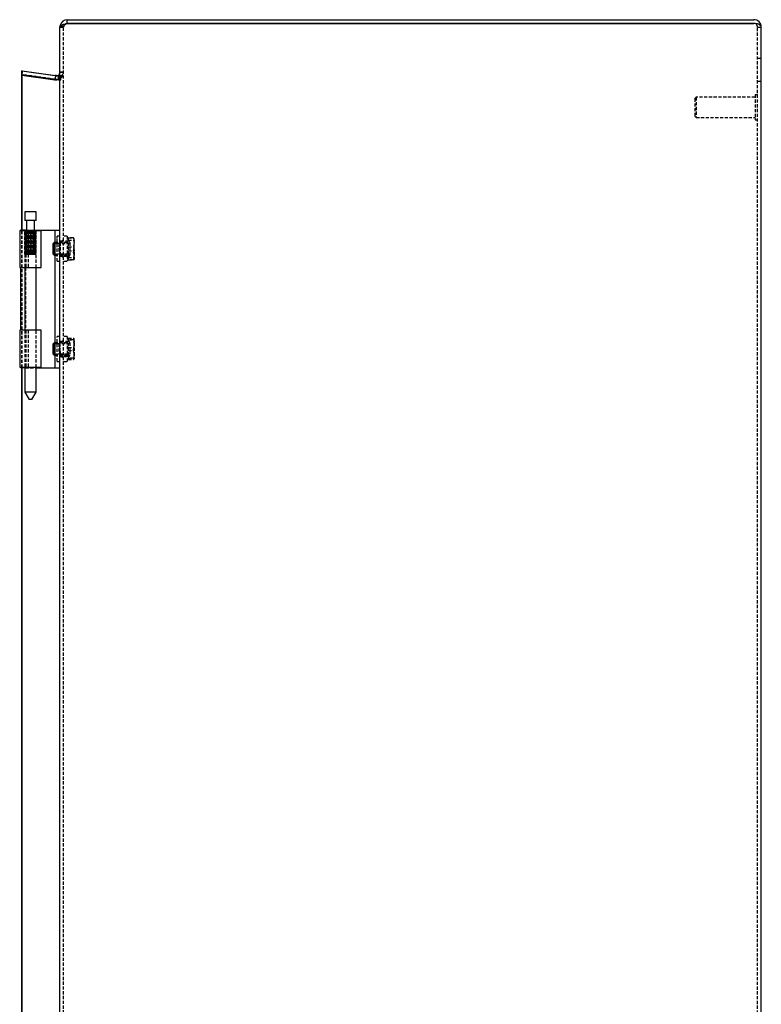
# Model space of a CAD drawing. Extents: x -1561 to 1316, y -127 to 1654.
# Drawn here: x -1561 to -1265, y 763 to 1157 of the extents above; entities that cross this region are included whole.
import ezdxf

# ---------------------------------------------------------------- set-up
doc = ezdxf.new("R2010")
doc.units = 0
doc.linetypes.add('HIDDEN', pattern=[1.905, 1.27, -0.635])
doc.layers.get('0').update_dxf_attribs({"linetype": 'CONTINUOUS'})

msp = doc.modelspace()

# ---------------------------------------------------------------- linework, layer by layer
at = {"color": 7, "linetype": 'CONTINUOUS'}
for p, q in [((-1542.35, 1155.21), (-1542.35, 1156.71)), ((-1542.35, 1156.71), (-1541.85, 1156.71)), ((-1541.85, 1156.71), (-1268.35, 1156.71)), ((-1545.25, 1154.49), (-1545.35, 1153.71)), ((-1545.35, 359.76), (-1545.35, 1153.79)), ((-1542.35, 1155.21), (-1541.85, 1155.21)), ((-1268.35, 1155.21), (-1541.85, 1155.21)), ((-1541.85, 1155.21), (-1268.35, 1155.21)), ((-1265.35, 359.71), (-1265.35, 1153.71)), ((-1560.54, 1134.81), (-1560.54, 1136.31)), ((-1560.54, 1136.31), (-1547.27, 1134.42)), ((-1560.33, 1136.31), (-1560.54, 1136.31)), ((-1560.33, 1136.09), (-1560.54, 1134.61)), ((-1560.54, 1072.71), (-1560.54, 1134.81)), ((-1560.51, 1134.81), (-1560.54, 1134.81)), ((-1560.54, 1134.61), (-1547.27, 1132.74)), ((-1560.33, 1136.31), (-1547.06, 1134.42)), ((-1547.06, 1134.23), (-1560.33, 1136.09)), ((-1560.33, 1072.71), (-1560.33, 1134.58)), ((-1547.06, 1134.42), (-1547.27, 1134.42)), ((-1547.06, 1134.23), (-1547.27, 1132.74)), ((-1545.87, 1132.71), (-1545.87, 1134.21)), ((-1559.27, 1080.01), (-1559.27, 1076.51)), ((-1554.82, 1080.01), (-1559.27, 1080.01)), ((-1554.82, 1076.51), (-1554.82, 1080.01)), ((-1554.82, 1076.51), (-1559.27, 1076.51)), ((-1558.65, 1076.51), (-1558.65, 1072.51)), ((-1555.45, 1072.51), (-1555.45, 1076.51)), ((-1561.35, 1072.51), (-1561.35, 1057.71)), ((-1561.35, 1072.51), (-1552.75, 1072.51)), ((-1559.08, 1072.71), (-1561.08, 1072.71)), ((-1561.08, 1072.51), (-1561.08, 1072.71)), ((-1559.08, 1072.51), (-1559.08, 1072.71)), ((-1559.08, 1072.71), (-1558.85, 1072.71)), ((-1558.85, 1072.71), (-1558.65, 1072.71)), ((-1555.45, 1072.71), (-1549.63, 1072.71)), ((-1552.75, 1057.71), (-1552.75, 1072.51)), ((-1549.63, 1072.71), (-1547.35, 1072.71)), ((-1547.35, 1072.71), (-1547.35, 1017.71)), ((-1547.35, 1072.71), (-1545.35, 1072.71)), ((-1547.57, 1067.71), (-1547.97, 1067.31)), ((-1547.97, 1063.11), (-1547.97, 1067.31)), ((-1547.35, 1067.71), (-1547.57, 1067.71)), ((-1547.57, 1067.71), (-1547.57, 1062.71)), ((-1547.97, 1063.11), (-1547.57, 1062.71)), ((-1547.57, 1062.71), (-1547.35, 1062.71)), ((-1561.35, 1057.71), (-1552.75, 1057.71)), ((-1561.07, 1057.71), (-1561.07, 1032.71)), ((-1559.27, 1057.71), (-1559.27, 1032.71)), ((-1554.82, 1032.71), (-1554.82, 1057.71)), ((-1561.35, 1032.71), (-1561.35, 1017.91)), ((-1552.75, 1032.71), (-1561.35, 1032.71)), ((-1552.75, 1017.91), (-1552.75, 1032.71)), ((-1547.57, 1027.71), (-1547.97, 1027.31)), ((-1547.97, 1023.11), (-1547.97, 1027.31)), ((-1547.35, 1027.71), (-1547.57, 1027.71)), ((-1547.57, 1022.71), (-1547.57, 1027.71)), ((-1547.97, 1023.11), (-1547.57, 1022.71)), ((-1547.57, 1022.71), (-1547.35, 1022.71)), ((-1561.35, 1017.91), (-1552.75, 1017.91)), ((-1561.08, 1017.91), (-1561.08, 1017.71)), ((-1559.27, 1017.71), (-1561.08, 1017.71)), ((-1560.54, 495.71), (-1560.54, 1017.71)), ((-1560.33, 495.71), (-1560.33, 1017.71)), ((-1559.27, 1017.91), (-1559.27, 1008.01)), ((-1554.82, 1008.01), (-1554.82, 1017.91)), ((-1554.82, 1017.71), (-1549.63, 1017.71)), ((-1549.63, 1017.71), (-1547.35, 1017.71)), ((-1547.35, 1017.71), (-1545.35, 1017.71)), ((-1559.27, 1008.01), (-1557.54, 1005.01)), ((-1554.82, 1008.01), (-1559.27, 1008.01)), ((-1556.56, 1005.01), (-1554.82, 1008.01)), ((-1556.56, 1005.01), (-1557.54, 1005.01))]:
    msp.add_line(p, q, dxfattribs=at)
at = {"color": 7, "linetype": 'HIDDEN'}
for p, q in [((-1543.85, 1153.79), (-1545.35, 1153.79)), ((-1545.35, 1153.71), (-1543.85, 1153.71)), ((-1545.25, 1154.49), (-1543.8, 1154.1)), ((-1543.8, 1154.1), (-1543.85, 1153.71)), ((-1543.85, 359.76), (-1543.85, 1153.79)), ((-1266.85, 1153.71), (-1265.35, 1153.71)), ((-1266.85, 359.71), (-1266.85, 1153.71)), ((-1265.35, 1141.21), (-1266.85, 1141.21)), ((-1547.27, 1132.92), (-1560.54, 1134.81)), ((-1560.33, 1134.81), (-1560.51, 1134.81)), ((-1560.33, 1134.81), (-1560.33, 1136.31)), ((-1560.33, 1134.81), (-1547.06, 1132.92)), ((-1560.33, 1134.58), (-1560.33, 1134.81)), ((-1546.85, 1134.39), (-1546.85, 1134.39)), ((-1546.85, 1132.89), (-1546.85, 1132.89)), ((-1545.87, 1134.58), (-1544.88, 1133.45)), ((-1545.87, 1134.21), (-1544.88, 1134.21)), ((-1545.87, 1132.71), (-1544.88, 1132.71)), ((-1545.35, 1135.72), (-1543.85, 1135.72)), ((-1543.85, 1135.71), (-1545.35, 1135.71)), ((-1544.88, 1132.71), (-1544.88, 1134.21)), ((-1266.85, 1132.21), (-1265.35, 1132.21)), ((-1291.35, 1125.71), (-1291.85, 1125.21)), ((-1291.85, 1125.21), (-1291.85, 1118.21)), ((-1291.35, 1125.71), (-1291.35, 1117.71)), ((-1267.85, 1125.71), (-1291.35, 1125.71)), ((-1267.85, 1126.71), (-1267.85, 1116.71)), ((-1266.85, 1126.71), (-1267.85, 1126.71)), ((-1291.85, 1118.21), (-1291.35, 1117.71)), ((-1291.35, 1117.71), (-1267.85, 1117.71)), ((-1267.85, 1116.71), (-1266.85, 1116.71)), ((-1560.54, 1017.71), (-1560.54, 1072.71)), ((-1560.33, 1017.71), (-1560.33, 1072.71)), ((-1559.35, 1072.51), (-1559.35, 1057.71)), ((-1559.27, 1063.06), (-1559.27, 1072.51)), ((-1559.27, 1072.51), (-1559.27, 1063.06)), ((-1559.12, 1063.06), (-1559.12, 1072.51)), ((-1559.11, 1072.51), (-1559.12, 1072.51)), ((-1559.11, 1072.51), (-1559.11, 1063.06)), ((-1559.05, 1072.51), (-1559.05, 1063.06)), ((-1559.04, 1063.06), (-1559.04, 1072.51)), ((-1558.86, 1072.51), (-1558.86, 1057.71)), ((-1558.75, 1063.51), (-1558.75, 1072.51)), ((-1558.72, 1063.51), (-1558.72, 1072.51)), ((-1558.65, 1072.71), (-1557.13, 1072.71)), ((-1558.6, 1063.06), (-1558.6, 1072.51)), ((-1558.59, 1072.51), (-1558.6, 1072.51)), ((-1558.59, 1072.51), (-1558.59, 1063.06)), ((-1558.49, 1072.51), (-1558.49, 1063.06)), ((-1558.48, 1063.51), (-1558.48, 1072.51)), ((-1558.47, 1063.06), (-1558.47, 1072.51)), ((-1558.41, 1063.51), (-1558.41, 1072.51)), ((-1558.02, 1072.51), (-1558.02, 1057.71)), ((-1557.96, 1063.51), (-1557.96, 1072.51)), ((-1557.86, 1063.51), (-1557.86, 1072.51)), ((-1557.82, 1063.06), (-1557.82, 1072.51)), ((-1557.8, 1072.51), (-1557.82, 1072.51)), ((-1557.8, 1072.51), (-1557.8, 1063.06)), ((-1557.67, 1072.51), (-1557.67, 1063.06)), ((-1557.65, 1063.06), (-1557.65, 1072.51)), ((-1557.29, 1063.51), (-1557.29, 1072.51)), ((-1557.17, 1063.51), (-1557.17, 1072.51)), ((-1557.13, 1072.71), (-1555.45, 1072.71)), ((-1556.9, 1063.06), (-1556.9, 1072.51)), ((-1556.88, 1072.51), (-1556.9, 1072.51)), ((-1556.88, 1072.51), (-1556.88, 1063.06)), ((-1556.75, 1072.51), (-1556.75, 1063.06)), ((-1556.73, 1063.06), (-1556.73, 1072.51)), ((-1556.57, 1063.51), (-1556.57, 1072.51)), ((-1556.46, 1063.51), (-1556.46, 1072.51)), ((-1556.01, 1063.06), (-1556.01, 1072.51)), ((-1556, 1072.51), (-1556.01, 1072.51)), ((-1556, 1072.51), (-1556, 1063.06)), ((-1555.94, 1063.51), (-1555.94, 1072.51)), ((-1555.88, 1072.51), (-1555.88, 1063.06)), ((-1555.86, 1063.06), (-1555.86, 1072.51)), ((-1555.85, 1063.51), (-1555.85, 1072.51)), ((-1555.5, 1063.51), (-1555.5, 1072.51)), ((-1555.45, 1063.51), (-1555.45, 1072.51)), ((-1555.32, 1063.51), (-1555.32, 1072.51)), ((-1555.3, 1063.06), (-1555.3, 1072.51)), ((-1555.29, 1072.51), (-1555.3, 1072.51)), ((-1555.29, 1072.51), (-1555.29, 1063.06)), ((-1555.21, 1072.51), (-1555.21, 1063.06)), ((-1555.2, 1063.06), (-1555.2, 1072.51)), ((-1554.89, 1072.51), (-1554.89, 1072.51)), ((-1554.89, 1072.51), (-1554.89, 1063.06)), ((-1554.89, 1063.06), (-1554.89, 1072.51)), ((-1554.86, 1063.06), (-1554.86, 1072.51)), ((-1554.86, 1072.51), (-1554.86, 1063.06)), ((-1554.75, 1057.71), (-1554.75, 1072.51)), ((-1546.35, 1069.3), (-1546.35, 1070.21)), ((-1545.35, 1070.21), (-1546.35, 1070.21)), ((-1542.35, 1070.21), (-1543.85, 1070.21)), ((-1542.35, 1070.21), (-1542.35, 1060.3)), ((-1542.35, 1067.71), (-1547.35, 1067.71)), ((-1545.75, 1067.31), (-1547.35, 1067.31)), ((-1546.35, 1060.21), (-1546.35, 1069.3)), ((-1545.35, 1067.71), (-1545.75, 1067.31)), ((-1545.75, 1067.31), (-1545.75, 1063.11)), ((-1543.85, 1068.61), (-1545.35, 1067.86)), ((-1543.85, 1068.21), (-1545.35, 1068.21)), ((-1545.22, 1067.71), (-1545.35, 1067.86)), ((-1541.35, 1067.21), (-1545.35, 1067.21)), ((-1545.22, 1067.71), (-1545.22, 1062.76)), ((-1542.35, 1067.71), (-1545.22, 1067.71)), ((-1541.85, 1068.21), (-1543.85, 1068.21)), ((-1541.97, 1069.21), (-1542.35, 1069.21)), ((-1539.91, 1069.57), (-1541.97, 1069.57)), ((-1541.97, 1069.57), (-1541.97, 1066.06)), ((-1541.97, 1069.57), (-1539.91, 1069.57)), ((-1541.97, 1069.57), (-1541.97, 1069.57)), ((-1541.97, 1068.72), (-1539.91, 1068.72)), ((-1541.97, 1066.06), (-1541.97, 1063.94)), ((-1541.97, 1066.06), (-1539.91, 1066.06)), ((-1541.35, 1067.71), (-1541.35, 1062.71)), ((-1539.91, 1069.57), (-1539.91, 1069.57)), ((-1539.55, 1063.94), (-1539.55, 1069.2)), ((-1558.75, 1063.51), (-1559.27, 1063.06)), ((-1558.72, 1063.51), (-1559.27, 1063.06)), ((-1559.27, 1063.05), (-1559.27, 1057.71)), ((-1559.05, 1063.06), (-1559.16, 1063.02)), ((-1558.75, 1063.51), (-1559.12, 1063.06)), ((-1558.48, 1063.51), (-1559.11, 1063.06)), ((-1558.72, 1063.51), (-1559.05, 1063.06)), ((-1558.41, 1063.51), (-1559.04, 1063.06)), ((-1558.48, 1063.51), (-1558.6, 1063.06)), ((-1557.96, 1063.51), (-1558.59, 1063.06)), ((-1558.41, 1063.51), (-1558.49, 1063.06)), ((-1557.86, 1063.51), (-1558.47, 1063.06)), ((-1557.96, 1063.51), (-1557.82, 1063.06)), ((-1557.86, 1063.51), (-1557.67, 1063.06)), ((-1557.29, 1063.51), (-1557.8, 1063.06)), ((-1557.17, 1063.51), (-1557.65, 1063.06)), ((-1557.29, 1063.51), (-1556.9, 1063.06)), ((-1557.17, 1063.51), (-1556.75, 1063.06)), ((-1556.57, 1063.51), (-1556.88, 1063.06)), ((-1556.46, 1063.51), (-1556.73, 1063.06)), ((-1556.57, 1063.51), (-1556.01, 1063.06)), ((-1556.46, 1063.51), (-1555.88, 1063.06)), ((-1555.94, 1063.51), (-1556, 1063.06)), ((-1555.94, 1063.51), (-1555.3, 1063.06)), ((-1555.85, 1063.51), (-1555.86, 1063.06)), ((-1555.85, 1063.51), (-1555.21, 1063.06)), ((-1555.5, 1063.51), (-1554.89, 1063.06)), ((-1555.5, 1063.51), (-1555.29, 1063.06)), ((-1555.45, 1063.51), (-1554.86, 1063.06)), ((-1555.45, 1063.51), (-1555.2, 1063.06)), ((-1555.32, 1063.51), (-1554.86, 1063.06)), ((-1555.32, 1063.51), (-1554.89, 1063.06)), ((-1554.82, 1057.71), (-1554.82, 1063.01)), ((-1547.35, 1063.11), (-1545.75, 1063.11)), ((-1547.35, 1062.71), (-1542.35, 1062.71)), ((-1545.75, 1063.11), (-1545.35, 1062.71)), ((-1545.35, 1063.21), (-1541.35, 1063.21)), ((-1545.35, 1062.56), (-1545.22, 1062.71)), ((-1545.35, 1062.56), (-1543.85, 1061.81)), ((-1545.35, 1062.21), (-1543.85, 1062.21)), ((-1545.22, 1062.76), (-1545.22, 1062.71)), ((-1545.22, 1062.71), (-1542.35, 1062.71)), ((-1543.85, 1062.21), (-1541.85, 1062.21)), ((-1541.97, 1064.37), (-1539.91, 1064.37)), ((-1541.97, 1063.82), (-1541.97, 1063.94)), ((-1541.97, 1063.82), (-1541.97, 1061.7)), ((-1539.55, 1063.94), (-1539.55, 1063.82)), ((-1539.55, 1063.82), (-1539.55, 1061.28)), ((-1546.35, 1060.21), (-1545.35, 1060.21)), ((-1543.85, 1060.21), (-1542.35, 1060.21)), ((-1542.35, 1061.21), (-1541.97, 1061.21)), ((-1542.35, 1060.3), (-1542.35, 1060.21)), ((-1541.97, 1061.7), (-1539.91, 1061.7)), ((-1541.97, 1061.7), (-1541.97, 1061.28)), ((-1541.97, 1061.28), (-1541.97, 1060.86)), ((-1541.97, 1060.86), (-1539.91, 1060.86)), ((-1539.91, 1060.86), (-1541.97, 1060.86)), ((-1539.91, 1061.7), (-1539.55, 1061.28)), ((-1539.91, 1060.86), (-1539.91, 1060.86)), ((-1559.07, 1057.71), (-1559.07, 1032.71)), ((-1559.35, 1032.71), (-1559.35, 1017.91)), ((-1559.27, 1032.71), (-1559.27, 1017.91)), ((-1558.86, 1032.71), (-1558.86, 1017.91)), ((-1558.02, 1032.71), (-1558.02, 1017.91)), ((-1554.82, 1017.91), (-1554.82, 1032.71)), ((-1554.75, 1017.91), (-1554.75, 1032.71)), ((-1542.35, 1027.71), (-1547.35, 1027.71)), ((-1545.75, 1027.31), (-1547.35, 1027.31)), ((-1546.35, 1020.21), (-1546.35, 1030.21)), ((-1545.35, 1030.21), (-1546.35, 1030.21)), ((-1545.35, 1027.71), (-1545.75, 1027.31)), ((-1545.75, 1027.31), (-1545.75, 1023.11)), ((-1543.85, 1028.61), (-1545.35, 1027.86)), ((-1543.85, 1028.21), (-1545.35, 1028.21)), ((-1545.22, 1027.71), (-1545.35, 1027.86)), ((-1541.35, 1027.21), (-1545.35, 1027.21)), ((-1545.22, 1024.25), (-1545.22, 1027.71)), ((-1542.35, 1027.71), (-1545.22, 1027.71)), ((-1542.35, 1030.21), (-1543.85, 1030.21)), ((-1541.85, 1028.21), (-1543.85, 1028.21)), ((-1542.35, 1030.21), (-1542.35, 1023.3)), ((-1541.97, 1029.21), (-1542.35, 1029.21)), ((-1541.97, 1029.48), (-1541.97, 1027.7)), ((-1541.97, 1029.48), (-1539.91, 1029.48)), ((-1541.97, 1028.88), (-1539.91, 1028.88)), ((-1539.91, 1028.88), (-1541.97, 1028.88)), ((-1541.97, 1027.59), (-1541.97, 1027.7)), ((-1541.97, 1027.59), (-1541.97, 1025.81)), ((-1541.35, 1027.71), (-1541.35, 1024.45)), ((-1539.91, 1028.88), (-1539.91, 1028.88)), ((-1539.91, 1024.62), (-1539.55, 1026.75)), ((-1539.55, 1027.7), (-1539.55, 1027.59)), ((-1539.55, 1027.59), (-1539.55, 1023.68)), ((-1547.35, 1023.11), (-1545.75, 1023.11)), ((-1547.35, 1022.71), (-1542.35, 1022.71)), ((-1545.75, 1023.11), (-1545.35, 1022.71)), ((-1545.35, 1023.21), (-1541.35, 1023.21)), ((-1545.35, 1022.56), (-1545.22, 1022.71)), ((-1545.35, 1022.56), (-1543.85, 1021.81)), ((-1545.22, 1024.25), (-1545.22, 1022.71)), ((-1545.22, 1022.71), (-1542.35, 1022.71)), ((-1542.35, 1023.3), (-1542.35, 1020.21)), ((-1541.97, 1025.81), (-1539.91, 1025.81)), ((-1541.97, 1025.81), (-1541.97, 1023.68)), ((-1541.97, 1024.62), (-1539.91, 1024.62)), ((-1541.97, 1023.68), (-1541.97, 1021.55)), ((-1541.35, 1024.45), (-1541.35, 1022.71)), ((-1539.91, 1025.81), (-1539.55, 1023.68)), ((-1539.55, 1023.68), (-1539.55, 1021.24)), ((-1546.35, 1020.21), (-1545.35, 1020.21)), ((-1545.35, 1022.21), (-1543.85, 1022.21)), ((-1543.85, 1022.21), (-1541.85, 1022.21)), ((-1543.85, 1020.21), (-1542.35, 1020.21)), ((-1542.35, 1021.21), (-1541.97, 1021.21)), ((-1541.97, 1021.55), (-1539.91, 1021.55)), ((-1539.91, 1021.55), (-1541.97, 1021.55)), ((-1541.97, 1021.55), (-1541.97, 1021.55)), ((-1541.97, 1021.55), (-1541.97, 1020.95)), ((-1541.97, 1020.95), (-1539.91, 1020.95)), ((-1539.91, 1021.55), (-1539.91, 1021.55)), ((-1559.08, 1017.71), (-1559.27, 1017.71)), ((-1559.08, 1017.91), (-1559.08, 1017.71)), ((-1559.08, 1017.71), (-1558.85, 1017.71)), ((-1558.85, 1017.71), (-1557.13, 1017.71)), ((-1557.13, 1017.71), (-1554.82, 1017.71))]:
    msp.add_line(p, q, dxfattribs=at)
at = {"color": 7, "linetype": 'CONTINUOUS'}
for points in [[(-1545.35, 1153.79), (-1545.17, 1154.32), (-1544.65, 1154.72), (-1543.85, 1154.96), (-1543.18, 1155.08), (-1542.35, 1155.19)], [(-1542.35, 1155.21), (-1542.7, 1155.17), (-1542.85, 1155.12)], [(-1265.35, 1153.71), (-1265.39, 1153.97), (-1265.53, 1154.23), (-1265.75, 1154.46), (-1266.05, 1154.68), (-1266.42, 1154.86), (-1266.85, 1155.01), (-1267.32, 1155.12), (-1267.83, 1155.19), (-1268.35, 1155.21)], [(-1546.27, 1134.34), (-1546.63, 1134.37), (-1547.27, 1134.42)], [(-1546.07, 1132.82), (-1546, 1132.82), (-1545.87, 1132.81)], [(-1545.87, 1134.21), (-1545.48, 1134.97), (-1545.35, 1135.72)], [(-1545.35, 1135.71), (-1545.48, 1135.09), (-1545.87, 1134.58)]]:
    msp.add_lwpolyline(points, dxfattribs=at)
at = {"color": 7, "linetype": 'HIDDEN'}
for points in [[(-1543.85, 1153.79), (-1543.76, 1154.32), (-1543.5, 1154.72), (-1543.1, 1154.96), (-1542.77, 1155.08), (-1542.35, 1155.19)], [(-1542.35, 1155.19), (-1542.35, 1155.19)], [(-1542.35, 1155.19), (-1542.35, 1155.19)], [(-1546.85, 1132.89), (-1546.63, 1132.87), (-1546.07, 1132.82)], [(-1544.88, 1133.45), (-1545.41, 1133.08), (-1545.87, 1132.89)], [(-1545.87, 1132.81), (-1545.41, 1132.77), (-1544.88, 1132.71)], [(-1539.55, 1069.15), (-1539.55, 1069.18), (-1539.91, 1069.57)], [(-1539.91, 1069.57), (-1539.55, 1067.69), (-1539.91, 1066.06)], [(-1539.91, 1064.37), (-1539.79, 1064.78), (-1539.55, 1066.48)], [(-1539.91, 1066.06), (-1539.79, 1065.65), (-1539.55, 1063.94)], [(-1559.27, 1063.06), (-1559.26, 1063.02), (-1559.21, 1063.02), (-1559.12, 1063.06)], [(-1554.86, 1063.06), (-1554.93, 1063.02), (-1555.02, 1063.01)], [(-1554.89, 1063.06), (-1554.84, 1063.02), (-1554.82, 1063.02), (-1554.86, 1063.06)], [(-1539.91, 1060.86), (-1539.55, 1062.74), (-1539.91, 1064.37)], [(-1539.55, 1063.82), (-1539.59, 1063.12), (-1539.91, 1061.7)], [(-1539.55, 1061.28), (-1539.55, 1061.25), (-1539.91, 1060.86)], [(-1539.91, 1029.48), (-1539.79, 1029.14), (-1539.55, 1027.7)], [(-1539.91, 1028.88), (-1539.55, 1029.2), (-1539.91, 1029.48)], [(-1539.55, 1026.75), (-1539.55, 1026.9), (-1539.91, 1028.88)], [(-1539.55, 1027.59), (-1539.59, 1027.01), (-1539.91, 1025.81)], [(-1539.55, 1022.83), (-1539.59, 1023.42), (-1539.91, 1024.62)], [(-1539.55, 1023.68), (-1539.55, 1023.53), (-1539.91, 1021.55)], [(-1539.91, 1020.95), (-1539.79, 1021.29), (-1539.55, 1022.73)], [(-1539.91, 1021.55), (-1539.55, 1021.23), (-1539.91, 1020.95)]]:
    msp.add_lwpolyline(points, dxfattribs=at)
at = {"color": 7, "linetype": 'CONTINUOUS'}
for centre, radius, start, end in [((-1542.35, 1153.71), 3, 90.0007, 165.0537), ((-1268.35, 1153.71), 3, 0.0004, 89.9998), ((-1541.85, 1150.21), 5, 90, 95.7183), ((-1546.82, 1135.23), 2.53, 259.8899, 292.2394), ((-1546.85, 1135.71), 1.5, 262.0021, 310.9022), ((-1551.46, 1104.53), 28.73, 78.7749, 81.1872)]:
    msp.add_arc(centre, radius, start, end, dxfattribs=at)
at = {"color": 7, "linetype": 'HIDDEN'}
for centre, radius, start, end in [((-1542.41, 1153.76), 1.43, 107.8489, 166.1469), ((-1268.35, 1153.71), 1.5, 0.013, 90.015), ((-1268.35, 1153.71), 1.5, 0.0003, 90.0004), ((-1551.11, 1074.32), 60.22, 84.0655, 85.3882), ((-1545.97, 1136.07), 2.15, 300.2882, 350.7687), ((-1546.85, 1135.71), 3, 310.9043, 359.9998), ((-1541.85, 1067.71), 0.5, 0, 90), ((-1558.85, 1063.71), 0.699, 248.7559, 291.2441), ((-1558.2, 1064.61), 1.6, 256.1046, 283.8954), ((-1557.35, 1065.19), 2.18, 258.1226, 281.8774), ((-1556.45, 1065.07), 2.06, 257.7624, 282.2376), ((-1555.65, 1064.32), 1.31, 254.6034, 285.3966), ((-1555.09, 1063.45), 0.434, 242.715, 297.285), ((-1541.85, 1062.71), 0.5, 270, 0), ((-1541.85, 1027.71), 0.5, 0, 90), ((-1541.85, 1022.71), 0.5, 270, 0)]:
    msp.add_arc(centre, radius, start, end, dxfattribs=at)

doc.saveas('drawing.dxf')
